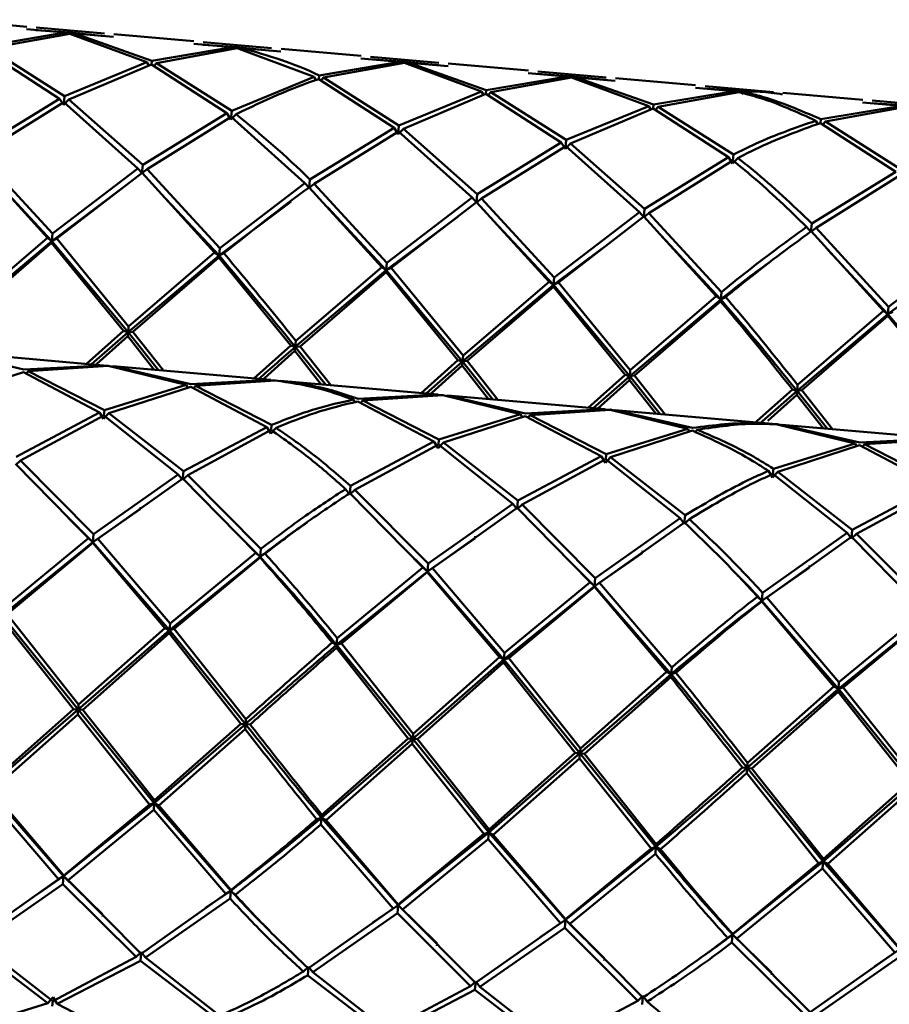
# Paper-space layout 'Лист1' of a CAD drawing. Units: millimetres. Extents: x -10478 to -1609, y -2700 to 3110.
# Drawn here: x -8074 to -8031, y 2376 to 2425 of the extents above; entities that cross this region are included whole.
import ezdxf

# ---------------------------------------------------------------- set-up
doc = ezdxf.new("R2010")
doc.units = ezdxf.units.MM

psp = doc.layouts.new('Лист1')

# ---------------------------------------------------------------- linework, layer by layer
at = {"color": 7, "linetype": 'Continuous', "lineweight": 50}
for p, q in [((-8073.339, 2424.352), (-8077.316, 2424.7)), ((-8073.351, 2424.223), (-8071.42, 2424.058)), ((-8071.185, 2424.066), (-8072.884, 2424.184)), ((-8069.481, 2424.014), (-8072.872, 2424.311)), ((-8071.42, 2424.058), (-8075.427, 2423.387)), ((-8075.202, 2423.275), (-8071.191, 2424.006)), ((-8071.42, 2424.058), (-8071.357, 2423.94)), ((-8071.191, 2424.006), (-8067.367, 2422.59)), ((-8069.492, 2423.888), (-8071.185, 2424.066)), ((-8070.955, 2424.017), (-8071.038, 2423.912)), ((-8067.126, 2422.661), (-8070.955, 2424.017)), ((-8070.955, 2424.017), (-8069.026, 2423.845)), ((-8065.038, 2423.626), (-8069.015, 2423.974)), ((-8075.443, 2423.201), (-8071.707, 2420.778)), ((-8071.462, 2420.906), (-8075.202, 2423.275)), ((-8063.119, 2423.332), (-8067.126, 2422.661)), ((-8066.901, 2422.549), (-8062.888, 2423.279)), ((-8065.049, 2423.497), (-8063.119, 2423.332)), ((-8062.883, 2423.34), (-8064.582, 2423.458)), ((-8061.179, 2423.288), (-8064.571, 2423.585)), ((-8063.119, 2423.332), (-8063.055, 2423.213)), ((-8062.888, 2423.279), (-8059.066, 2421.864)), ((-8061.19, 2423.161), (-8062.883, 2423.34)), ((-8062.653, 2423.291), (-8062.736, 2423.186)), ((-8062.653, 2423.291), (-8060.724, 2423.118)), ((-8056.737, 2422.899), (-8060.713, 2423.247)), ((-8056.748, 2422.77), (-8054.817, 2422.605)), ((-8054.581, 2422.613), (-8056.281, 2422.732)), ((-8052.877, 2422.562), (-8056.269, 2422.859)), ((-8067.367, 2422.59), (-8071.462, 2420.906)), ((-8071.242, 2420.737), (-8067.142, 2422.475)), ((-8067.367, 2422.59), (-8067.269, 2422.421)), ((-8067.142, 2422.475), (-8067.126, 2422.661)), ((-8067.142, 2422.475), (-8063.406, 2420.051)), ((-8066.901, 2422.549), (-8067.027, 2422.4)), ((-8063.159, 2420.179), (-8066.901, 2422.549)), ((-8054.817, 2422.605), (-8058.825, 2421.935)), ((-8058.6, 2421.823), (-8054.587, 2422.553)), ((-8054.817, 2422.605), (-8054.754, 2422.487)), ((-8054.587, 2422.553), (-8050.764, 2421.137)), ((-8052.889, 2422.435), (-8054.581, 2422.613)), ((-8054.351, 2422.564), (-8054.434, 2422.459)), ((-8050.523, 2421.208), (-8054.351, 2422.564)), ((-8054.351, 2422.564), (-8052.422, 2422.392)), ((-8048.435, 2422.173), (-8052.411, 2422.521)), ((-8059.066, 2421.864), (-8063.159, 2420.179)), ((-8059.066, 2421.864), (-8058.964, 2421.688)), ((-8058.841, 2421.748), (-8058.825, 2421.935)), ((-8058.841, 2421.748), (-8055.104, 2419.325)), ((-8058.6, 2421.823), (-8058.726, 2421.673)), ((-8054.858, 2419.453), (-8058.6, 2421.823)), ((-8046.516, 2421.879), (-8050.523, 2421.208)), ((-8050.298, 2421.097), (-8046.286, 2421.827)), ((-8048.447, 2422.044), (-8046.516, 2421.879)), ((-8046.28, 2421.887), (-8047.979, 2422.006)), ((-8044.576, 2421.836), (-8047.968, 2422.132)), ((-8046.516, 2421.879), (-8046.453, 2421.761)), ((-8046.286, 2421.827), (-8042.461, 2420.411)), ((-8044.587, 2421.709), (-8046.28, 2421.887)), ((-8046.049, 2421.838), (-8046.133, 2421.733)), ((-8042.22, 2420.482), (-8046.049, 2421.838)), ((-8046.049, 2421.838), (-8044.12, 2421.666)), ((-8040.133, 2421.447), (-8044.109, 2421.795)), ((-8050.539, 2421.022), (-8050.523, 2421.208)), ((-8040.145, 2421.318), (-8038.215, 2421.153)), ((-8037.979, 2421.161), (-8039.678, 2421.279)), ((-8036.274, 2421.109), (-8039.667, 2421.406)), ((-8071.707, 2420.778), (-8075.879, 2418.218)), ((-8071.707, 2420.778), (-8071.5, 2420.472)), ((-8071.5, 2420.472), (-8071.462, 2420.906)), ((-8071.242, 2420.737), (-8071.5, 2420.472)), ((-8067.578, 2417.492), (-8071.242, 2420.737)), ((-8050.764, 2421.137), (-8054.858, 2419.453)), ((-8054.638, 2419.284), (-8050.539, 2421.022)), ((-8050.764, 2421.137), (-8050.666, 2420.968)), ((-8050.539, 2421.022), (-8046.803, 2418.599)), ((-8050.298, 2421.097), (-8050.424, 2420.947)), ((-8046.557, 2418.727), (-8050.298, 2421.097)), ((-8038.215, 2421.153), (-8042.22, 2420.482)), ((-8041.996, 2420.37), (-8037.985, 2421.1)), ((-8038.215, 2421.153), (-8038.147, 2421.027)), ((-8037.749, 2421.112), (-8037.832, 2421.007)), ((-8031.831, 2420.721), (-8035.807, 2421.068)), ((-8075.663, 2418.003), (-8071.488, 2420.606)), ((-8071.488, 2420.606), (-8067.829, 2417.317)), ((-8042.461, 2420.411), (-8046.557, 2418.727)), ((-8046.336, 2418.558), (-8042.237, 2420.296)), ((-8042.461, 2420.411), (-8042.363, 2420.242)), ((-8042.237, 2420.296), (-8042.22, 2420.482)), ((-8042.237, 2420.296), (-8038.502, 2417.873)), ((-8041.996, 2420.37), (-8042.121, 2420.221)), ((-8038.256, 2418.001), (-8041.996, 2420.37)), ((-8029.913, 2420.427), (-8033.918, 2419.756)), ((-8033.693, 2419.644), (-8029.683, 2420.374)), ((-8031.843, 2420.592), (-8029.913, 2420.427)), ((-8029.678, 2420.435), (-8031.376, 2420.553)), ((-8027.973, 2420.383), (-8031.365, 2420.68)), ((-8063.406, 2420.051), (-8067.578, 2417.492)), ((-8067.362, 2417.277), (-8063.186, 2419.88)), ((-8063.406, 2420.051), (-8063.197, 2419.745)), ((-8063.197, 2419.745), (-8063.159, 2420.179)), ((-8062.939, 2420.011), (-8063.197, 2419.745)), ((-8063.186, 2419.88), (-8059.527, 2416.591)), ((-8033.935, 2419.569), (-8033.918, 2419.756)), ((-8055.104, 2419.325), (-8059.277, 2416.766)), ((-8055.104, 2419.325), (-8054.896, 2419.019)), ((-8054.896, 2419.019), (-8054.858, 2419.453)), ((-8054.638, 2419.284), (-8054.896, 2419.019)), ((-8050.975, 2416.039), (-8054.638, 2419.284)), ((-8034.16, 2419.685), (-8034.063, 2419.518)), ((-8033.935, 2419.569), (-8030.2, 2417.146)), ((-8033.693, 2419.644), (-8033.819, 2419.494)), ((-8029.955, 2417.274), (-8033.693, 2419.644)), ((-8059.061, 2416.55), (-8054.884, 2419.153)), ((-8054.884, 2419.153), (-8051.225, 2415.865)), ((-8046.803, 2418.599), (-8050.975, 2416.039)), ((-8050.759, 2415.824), (-8046.583, 2418.427)), ((-8046.803, 2418.599), (-8046.595, 2418.293)), ((-8046.595, 2418.293), (-8046.557, 2418.727)), ((-8046.336, 2418.558), (-8046.595, 2418.293)), ((-8046.583, 2418.427), (-8042.923, 2415.138)), ((-8042.673, 2415.313), (-8046.336, 2418.558)), ((-8075.914, 2417.826), (-8072.312, 2413.872)), ((-8072.059, 2414.08), (-8075.663, 2418.003)), ((-8038.502, 2417.873), (-8042.673, 2415.313)), ((-8038.502, 2417.873), (-8038.294, 2417.567)), ((-8038.294, 2417.567), (-8038.256, 2418.001)), ((-8038.036, 2417.832), (-8038.294, 2417.567)), ((-8067.829, 2417.317), (-8072.059, 2414.08)), ((-8067.829, 2417.317), (-8067.626, 2417.089)), ((-8067.615, 2417.077), (-8067.578, 2417.492)), ((-8042.457, 2415.098), (-8038.282, 2417.701)), ((-8072.091, 2413.712), (-8075.041, 2416.868)), ((-8071.846, 2413.832), (-8067.613, 2417.1)), ((-8067.362, 2417.277), (-8067.615, 2417.077)), ((-8067.613, 2417.1), (-8064.01, 2413.146)), ((-8063.757, 2413.354), (-8067.362, 2417.277)), ((-8030.2, 2417.146), (-8034.371, 2414.587)), ((-8034.155, 2414.371), (-8029.981, 2416.975)), ((-8068.53, 2416.389), (-8072.091, 2413.712)), ((-8068.514, 2416.446), (-8068.514, 2416.446)), ((-8059.527, 2416.591), (-8063.757, 2413.354)), ((-8059.527, 2416.591), (-8059.313, 2416.351)), ((-8059.313, 2416.351), (-8059.277, 2416.766)), ((-8059.061, 2416.55), (-8059.313, 2416.351)), ((-8059.311, 2416.373), (-8055.709, 2412.42)), ((-8055.455, 2412.628), (-8059.061, 2416.55)), ((-8063.789, 2412.986), (-8066.688, 2416.086)), ((-8051.225, 2415.865), (-8055.455, 2412.628)), ((-8051.225, 2415.865), (-8051.012, 2415.624)), ((-8051.012, 2415.624), (-8050.975, 2416.039)), ((-8060.227, 2415.663), (-8063.789, 2412.986)), ((-8060.211, 2415.72), (-8060.211, 2415.72)), ((-8055.487, 2412.259), (-8058.412, 2415.387)), ((-8055.242, 2412.379), (-8051.01, 2415.647)), ((-8050.759, 2415.824), (-8051.012, 2415.624)), ((-8051.01, 2415.647), (-8047.408, 2411.693)), ((-8047.154, 2411.901), (-8050.759, 2415.824)), ((-8051.926, 2414.937), (-8055.487, 2412.259)), ((-8051.909, 2414.994), (-8051.909, 2414.994)), ((-8042.923, 2415.138), (-8047.154, 2411.901)), ((-8046.941, 2411.653), (-8042.707, 2414.921)), ((-8042.923, 2415.138), (-8042.709, 2414.898)), ((-8042.709, 2414.898), (-8042.673, 2415.313)), ((-8042.457, 2415.098), (-8042.709, 2414.898)), ((-8042.707, 2414.921), (-8039.106, 2410.967)), ((-8038.853, 2411.175), (-8042.457, 2415.098)), ((-8047.186, 2411.533), (-8050.167, 2414.721)), ((-8034.621, 2414.412), (-8034.407, 2414.171)), ((-8034.407, 2414.171), (-8034.371, 2414.587)), ((-8034.155, 2414.371), (-8034.407, 2414.171)), ((-8030.552, 2410.449), (-8034.155, 2414.371)), ((-8072.312, 2413.872), (-8076.581, 2410.202)), ((-8072.312, 2413.872), (-8072.091, 2413.712)), ((-8072.091, 2413.712), (-8072.059, 2414.08)), ((-8038.885, 2410.807), (-8041.865, 2413.995)), ((-8034.405, 2414.194), (-8030.805, 2410.241)), ((-8072.091, 2413.712), (-8076.606, 2409.905)), ((-8076.369, 2409.935), (-8072.099, 2413.622)), ((-8072.091, 2413.712), (-8072.099, 2413.622)), ((-8072.099, 2413.622), (-8068.535, 2409.25)), ((-8071.846, 2413.832), (-8072.091, 2413.712)), ((-8068.306, 2409.179), (-8072.091, 2413.712)), ((-8068.28, 2409.475), (-8071.846, 2413.832)), ((-8026.32, 2413.686), (-8030.552, 2410.449)), ((-8063.789, 2412.986), (-8068.306, 2409.179)), ((-8064.01, 2413.146), (-8068.28, 2409.475)), ((-8068.068, 2409.209), (-8063.797, 2412.896)), ((-8064.01, 2413.146), (-8063.789, 2412.986)), ((-8063.789, 2412.986), (-8063.797, 2412.896)), ((-8063.797, 2412.896), (-8060.233, 2408.523)), ((-8063.789, 2412.986), (-8063.757, 2413.354)), ((-8063.544, 2413.105), (-8063.789, 2412.986)), ((-8044.773, 2413.347), (-8047.186, 2411.533)), ((-8030.584, 2410.081), (-8033.563, 2413.269)), ((-8055.709, 2412.42), (-8059.978, 2408.749)), ((-8055.709, 2412.42), (-8055.487, 2412.259)), ((-8055.487, 2412.259), (-8055.455, 2412.628)), ((-8055.487, 2412.259), (-8060.004, 2408.453)), ((-8059.767, 2408.482), (-8055.495, 2412.169)), ((-8055.487, 2412.259), (-8055.495, 2412.169)), ((-8055.495, 2412.169), (-8051.931, 2407.797)), ((-8055.242, 2412.379), (-8055.487, 2412.259)), ((-8051.702, 2407.727), (-8055.487, 2412.259)), ((-8051.677, 2408.023), (-8055.242, 2412.379)), ((-8047.186, 2411.533), (-8051.702, 2407.727)), ((-8047.408, 2411.693), (-8051.677, 2408.023)), ((-8051.465, 2407.756), (-8047.194, 2411.443)), ((-8047.408, 2411.693), (-8047.186, 2411.533)), ((-8047.186, 2411.533), (-8047.194, 2411.443)), ((-8047.194, 2411.443), (-8043.628, 2407.071)), ((-8047.186, 2411.533), (-8047.154, 2411.901)), ((-8046.941, 2411.653), (-8047.186, 2411.533)), ((-8043.4, 2407), (-8047.186, 2411.533)), ((-8043.374, 2407.296), (-8046.941, 2411.653)), ((-8028.168, 2411.895), (-8030.584, 2410.081)), ((-8039.106, 2410.967), (-8043.374, 2407.296)), ((-8039.106, 2410.967), (-8038.885, 2410.807)), ((-8038.885, 2410.807), (-8038.853, 2411.175)), ((-8038.885, 2410.807), (-8043.4, 2407)), ((-8043.163, 2407.03), (-8038.893, 2410.717)), ((-8038.885, 2410.807), (-8038.893, 2410.717)), ((-8038.64, 2410.926), (-8038.885, 2410.807)), ((-8030.584, 2410.081), (-8030.552, 2410.449)), ((-8030.584, 2410.081), (-8035.098, 2406.274)), ((-8030.805, 2410.241), (-8035.072, 2406.57)), ((-8034.86, 2406.303), (-8030.592, 2409.991)), ((-8030.805, 2410.241), (-8030.584, 2410.081)), ((-8030.584, 2410.081), (-8030.592, 2409.991)), ((-8030.592, 2409.991), (-8027.026, 2405.618)), ((-8030.338, 2410.2), (-8030.584, 2410.081)), ((-8026.797, 2405.548), (-8030.584, 2410.081)), ((-8068.306, 2409.179), (-8068.28, 2409.475)), ((-8068.535, 2409.25), (-8070.365, 2407.613)), ((-8068.306, 2409.179), (-8070.12, 2407.591)), ((-8070, 2407.482), (-8068.323, 2408.982)), ((-8068.535, 2409.25), (-8068.306, 2409.179)), ((-8068.306, 2409.179), (-8068.323, 2408.982)), ((-8068.323, 2408.982), (-8067.015, 2407.319)), ((-8068.068, 2409.209), (-8068.306, 2409.179)), ((-8066.794, 2407.3), (-8068.306, 2409.179)), ((-8066.549, 2407.279), (-8068.068, 2409.209)), ((-8060.233, 2408.523), (-8062.063, 2406.886)), ((-8060.233, 2408.523), (-8060.004, 2408.453)), ((-8060.004, 2408.453), (-8059.978, 2408.749)), ((-8069.521, 2407.539), (-8077.355, 2408.224)), ((-8073.485, 2407.335), (-8077.355, 2408.224)), ((-8060.004, 2408.453), (-8060.022, 2408.256)), ((-8060.022, 2408.256), (-8058.713, 2406.593)), ((-8059.767, 2408.482), (-8060.004, 2408.453)), ((-8058.493, 2406.574), (-8060.004, 2408.453)), ((-8058.248, 2406.552), (-8059.767, 2408.482)), ((-8051.702, 2407.727), (-8051.677, 2408.023)), ((-8069.521, 2407.538), (-8073.485, 2407.335)), ((-8069.288, 2407.518), (-8069.504, 2407.507)), ((-8069.076, 2407.469), (-8069.288, 2407.518)), ((-8051.931, 2407.797), (-8053.761, 2406.16)), ((-8051.702, 2407.727), (-8053.516, 2406.138)), ((-8053.397, 2406.029), (-8051.72, 2407.53)), ((-8051.931, 2407.797), (-8051.702, 2407.727)), ((-8051.702, 2407.727), (-8051.72, 2407.53)), ((-8051.72, 2407.53), (-8050.412, 2405.867)), ((-8051.465, 2407.756), (-8051.702, 2407.727)), ((-8050.191, 2405.848), (-8051.702, 2407.727)), ((-8049.947, 2405.826), (-8051.465, 2407.756)), ((-8077.559, 2405.89), (-8073.497, 2407.202)), ((-8073.497, 2407.202), (-8069.725, 2405.204)), ((-8073.258, 2407.25), (-8073.363, 2407.121)), ((-8073.258, 2407.25), (-8069.288, 2407.514)), ((-8069.481, 2405.309), (-8073.258, 2407.25)), ((-8069.288, 2407.514), (-8065.422, 2406.564)), ((-8061.219, 2406.812), (-8069.054, 2407.498)), ((-8065.183, 2406.608), (-8069.054, 2407.497)), ((-8043.628, 2407.071), (-8045.459, 2405.434)), ((-8043.628, 2407.071), (-8043.4, 2407)), ((-8043.4, 2407), (-8043.374, 2407.296)), ((-8043.163, 2407.03), (-8043.4, 2407)), ((-8041.645, 2405.1), (-8043.163, 2407.03)), ((-8065.422, 2406.564), (-8069.481, 2405.309)), ((-8065.422, 2406.564), (-8065.341, 2406.419)), ((-8061.219, 2406.812), (-8065.183, 2406.608)), ((-8064.956, 2406.524), (-8060.987, 2406.788)), ((-8060.986, 2406.792), (-8061.202, 2406.781)), ((-8060.766, 2406.755), (-8060.986, 2406.792)), ((-8052.916, 2406.086), (-8060.753, 2406.772)), ((-8043.4, 2407), (-8045.214, 2405.412)), ((-8044.994, 2405.393), (-8043.417, 2406.803)), ((-8043.4, 2407), (-8043.417, 2406.803)), ((-8043.417, 2406.803), (-8042.11, 2405.141)), ((-8041.889, 2405.121), (-8043.4, 2407)), ((-8035.098, 2406.274), (-8035.072, 2406.57)), ((-8069.258, 2405.164), (-8065.195, 2406.476)), ((-8065.195, 2406.476), (-8061.423, 2404.478)), ((-8064.956, 2406.524), (-8065.061, 2406.394)), ((-8061.179, 2404.582), (-8064.956, 2406.524)), ((-8052.916, 2406.085), (-8056.882, 2405.882)), ((-8056.654, 2405.797), (-8052.684, 2406.061)), ((-8052.684, 2406.065), (-8052.9, 2406.054)), ((-8052.473, 2406.017), (-8052.684, 2406.065)), ((-8052.684, 2406.061), (-8048.82, 2405.112)), ((-8035.327, 2406.344), (-8037.219, 2404.651)), ((-8035.098, 2406.274), (-8036.951, 2404.652)), ((-8036.556, 2404.787), (-8035.115, 2406.077)), ((-8035.327, 2406.344), (-8035.098, 2406.274)), ((-8035.098, 2406.274), (-8035.115, 2406.077)), ((-8035.115, 2406.077), (-8033.808, 2404.414)), ((-8034.86, 2406.303), (-8035.098, 2406.274)), ((-8033.587, 2404.395), (-8035.098, 2406.274)), ((-8033.343, 2404.374), (-8034.86, 2406.303)), ((-8057.121, 2405.838), (-8057.04, 2405.693)), ((-8056.894, 2405.75), (-8053.121, 2403.752)), ((-8056.654, 2405.797), (-8056.761, 2405.666)), ((-8052.877, 2403.856), (-8056.654, 2405.797)), ((-8044.615, 2405.36), (-8052.451, 2406.045)), ((-8048.581, 2405.156), (-8052.451, 2406.045)), ((-8069.725, 2405.204), (-8073.864, 2403.005)), ((-8069.725, 2405.204), (-8069.519, 2404.876)), ((-8069.258, 2405.164), (-8069.519, 2404.876)), ((-8069.503, 2405.056), (-8069.481, 2405.309)), ((-8065.562, 2402.279), (-8069.258, 2405.164)), ((-8048.82, 2405.112), (-8052.877, 2403.856)), ((-8048.82, 2405.112), (-8048.739, 2404.966)), ((-8044.615, 2405.359), (-8048.581, 2405.156)), ((-8048.353, 2405.071), (-8044.382, 2405.335)), ((-8044.381, 2405.339), (-8044.598, 2405.328)), ((-8044.382, 2405.335), (-8040.519, 2404.386)), ((-8044.17, 2405.291), (-8044.381, 2405.339)), ((-8036.313, 2404.633), (-8044.148, 2405.319)), ((-8040.28, 2404.43), (-8044.148, 2405.318)), ((-8073.647, 2402.809), (-8069.503, 2405.056)), ((-8069.503, 2405.056), (-8065.811, 2402.123)), ((-8052.655, 2403.711), (-8048.593, 2405.023)), ((-8048.593, 2405.023), (-8044.819, 2403.025)), ((-8048.353, 2405.071), (-8048.458, 2404.942)), ((-8044.575, 2403.13), (-8048.353, 2405.071)), ((-8036.08, 2404.613), (-8036.308, 2404.623)), ((-8035.869, 2404.564), (-8036.08, 2404.613)), ((-8036.08, 2404.609), (-8032.216, 2403.659)), ((-8028.012, 2403.907), (-8035.847, 2404.593)), ((-8031.978, 2403.703), (-8035.847, 2404.592)), ((-8061.423, 2404.478), (-8065.562, 2402.279)), ((-8065.344, 2402.082), (-8061.202, 2404.33)), ((-8061.423, 2404.478), (-8061.217, 2404.15)), ((-8060.957, 2404.437), (-8061.217, 2404.15)), ((-8061.202, 2404.33), (-8061.179, 2404.582)), ((-8040.519, 2404.386), (-8044.575, 2403.13)), ((-8044.353, 2402.985), (-8040.292, 2404.297)), ((-8040.519, 2404.386), (-8040.437, 2404.239)), ((-8040.052, 2404.345), (-8040.157, 2404.216)), ((-8053.121, 2403.752), (-8057.261, 2401.553)), ((-8053.121, 2403.752), (-8052.915, 2403.423)), ((-8052.655, 2403.711), (-8052.915, 2403.423)), ((-8052.899, 2403.604), (-8052.877, 2403.856)), ((-8048.96, 2400.826), (-8052.655, 2403.711)), ((-8032.216, 2403.659), (-8036.273, 2402.403)), ((-8032.216, 2403.659), (-8032.136, 2403.514)), ((-8028.012, 2403.907), (-8031.978, 2403.703)), ((-8031.751, 2403.618), (-8031.856, 2403.489)), ((-8031.751, 2403.618), (-8027.779, 2403.883)), ((-8027.972, 2401.677), (-8031.751, 2403.618)), ((-8057.043, 2401.356), (-8052.899, 2403.604)), ((-8052.899, 2403.604), (-8049.209, 2400.671)), ((-8044.597, 2402.877), (-8044.575, 2403.13)), ((-8036.051, 2402.258), (-8031.99, 2403.571)), ((-8031.99, 2403.571), (-8028.217, 2401.573)), ((-8073.647, 2402.809), (-8073.901, 2402.578)), ((-8073.895, 2402.65), (-8070.272, 2398.958)), ((-8070.019, 2399.154), (-8073.647, 2402.809)), ((-8044.819, 2403.025), (-8048.96, 2400.826)), ((-8048.742, 2400.63), (-8044.597, 2402.877)), ((-8044.819, 2403.025), (-8044.613, 2402.697)), ((-8044.353, 2402.985), (-8044.613, 2402.697)), ((-8044.597, 2402.877), (-8040.907, 2399.944)), ((-8040.659, 2400.1), (-8044.353, 2402.985)), ((-8065.599, 2401.852), (-8065.562, 2402.279)), ((-8036.518, 2402.299), (-8036.311, 2401.971)), ((-8036.051, 2402.258), (-8036.311, 2401.971)), ((-8036.295, 2402.151), (-8036.273, 2402.403)), ((-8036.295, 2402.151), (-8032.605, 2399.218)), ((-8032.357, 2399.374), (-8036.051, 2402.258)), ((-8065.811, 2402.123), (-8070.019, 2399.154)), ((-8069.805, 2398.918), (-8065.593, 2401.924)), ((-8065.811, 2402.123), (-8065.599, 2401.852)), ((-8065.344, 2402.082), (-8065.599, 2401.852)), ((-8065.593, 2401.924), (-8061.97, 2398.232)), ((-8061.718, 2398.427), (-8065.344, 2402.082)), ((-8057.51, 2401.397), (-8057.298, 2401.126)), ((-8057.298, 2401.126), (-8057.261, 2401.553)), ((-8057.043, 2401.356), (-8057.298, 2401.126)), ((-8057.292, 2401.198), (-8053.667, 2397.506)), ((-8053.416, 2397.701), (-8057.043, 2401.356)), ((-8028.217, 2401.573), (-8032.357, 2399.374)), ((-8032.139, 2399.177), (-8027.994, 2401.425)), ((-8048.997, 2400.399), (-8048.96, 2400.826)), ((-8070.054, 2398.762), (-8067.699, 2400.395)), ((-8067.684, 2400.504), (-8067.686, 2400.485)), ((-8049.209, 2400.671), (-8053.416, 2397.701)), ((-8053.202, 2397.465), (-8048.991, 2400.471)), ((-8049.209, 2400.671), (-8048.997, 2400.399)), ((-8048.742, 2400.63), (-8048.997, 2400.399)), ((-8048.991, 2400.471), (-8045.365, 2396.779)), ((-8045.113, 2396.975), (-8048.742, 2400.63)), ((-8071.278, 2399.976), (-8070.054, 2398.762)), ((-8059.381, 2399.778), (-8059.382, 2399.773)), ((-8040.907, 2399.944), (-8045.113, 2396.975)), ((-8044.899, 2396.739), (-8040.69, 2399.745)), ((-8040.907, 2399.944), (-8040.696, 2399.673)), ((-8040.696, 2399.673), (-8040.659, 2400.1)), ((-8040.441, 2399.904), (-8040.696, 2399.673)), ((-8062.977, 2399.25), (-8061.752, 2398.035)), ((-8032.605, 2399.218), (-8036.812, 2396.248)), ((-8032.605, 2399.218), (-8032.394, 2398.947)), ((-8032.394, 2398.947), (-8032.357, 2399.374)), ((-8074.554, 2395.114), (-8070.054, 2398.762)), ((-8070.272, 2398.958), (-8074.525, 2395.444)), ((-8074.314, 2395.183), (-8070.057, 2398.72)), ((-8070.272, 2398.958), (-8070.054, 2398.762)), ((-8070.054, 2398.762), (-8070.057, 2398.72)), ((-8070.057, 2398.72), (-8066.478, 2394.498)), ((-8070.054, 2398.762), (-8070.019, 2399.154)), ((-8069.805, 2398.918), (-8070.054, 2398.762)), ((-8070.054, 2398.762), (-8066.252, 2394.388)), ((-8066.224, 2394.718), (-8069.805, 2398.918)), ((-8053.45, 2397.309), (-8051.095, 2398.944)), ((-8051.079, 2399.052), (-8051.081, 2399.033)), ((-8036.597, 2396.012), (-8032.388, 2399.019)), ((-8032.139, 2399.177), (-8032.394, 2398.947)), ((-8032.388, 2399.019), (-8028.763, 2395.327)), ((-8028.511, 2395.522), (-8032.139, 2399.177)), ((-8061.97, 2398.232), (-8066.224, 2394.718)), ((-8061.97, 2398.232), (-8061.752, 2398.035)), ((-8061.752, 2398.035), (-8061.718, 2398.427)), ((-8054.675, 2398.524), (-8053.45, 2397.309)), ((-8042.779, 2398.325), (-8042.78, 2398.306)), ((-8066.252, 2394.388), (-8061.752, 2398.035)), ((-8066.011, 2394.457), (-8061.756, 2397.994)), ((-8061.752, 2398.035), (-8061.756, 2397.994)), ((-8061.504, 2398.191), (-8061.752, 2398.035)), ((-8046.374, 2397.799), (-8045.147, 2396.583)), ((-8045.147, 2396.583), (-8042.794, 2398.217)), ((-8057.951, 2393.661), (-8053.45, 2397.309)), ((-8053.667, 2397.506), (-8057.922, 2393.992)), ((-8057.71, 2393.731), (-8053.453, 2397.268)), ((-8053.667, 2397.506), (-8053.45, 2397.309)), ((-8053.45, 2397.309), (-8053.453, 2397.268)), ((-8053.453, 2397.268), (-8049.876, 2393.045)), ((-8053.45, 2397.309), (-8053.416, 2397.701)), ((-8053.202, 2397.465), (-8053.45, 2397.309)), ((-8053.45, 2397.309), (-8049.65, 2392.935)), ((-8049.621, 2393.266), (-8053.202, 2397.465)), ((-8036.846, 2395.856), (-8034.493, 2397.49)), ((-8034.478, 2397.598), (-8034.48, 2397.579)), ((-8045.365, 2396.779), (-8049.621, 2393.266)), ((-8045.365, 2396.779), (-8045.147, 2396.583)), ((-8045.147, 2396.583), (-8045.113, 2396.975)), ((-8049.65, 2392.935), (-8045.147, 2396.583)), ((-8049.409, 2393.005), (-8045.151, 2396.541)), ((-8045.147, 2396.583), (-8045.151, 2396.541)), ((-8045.151, 2396.541), (-8041.574, 2392.319)), ((-8044.899, 2396.739), (-8045.147, 2396.583)), ((-8045.147, 2396.583), (-8041.349, 2392.209)), ((-8041.32, 2392.539), (-8044.899, 2396.739)), ((-8037.064, 2396.053), (-8036.846, 2395.856)), ((-8036.846, 2395.856), (-8036.85, 2395.815)), ((-8036.85, 2395.815), (-8033.272, 2391.593)), ((-8036.846, 2395.856), (-8036.812, 2396.248)), ((-8036.597, 2396.012), (-8036.846, 2395.856)), ((-8036.846, 2395.856), (-8033.047, 2391.482)), ((-8033.018, 2391.813), (-8036.597, 2396.012)), ((-8028.763, 2395.327), (-8033.018, 2391.813)), ((-8074.568, 2394.962), (-8071.014, 2390.474)), ((-8074.554, 2395.114), (-8070.78, 2390.456)), ((-8070.759, 2390.702), (-8074.314, 2395.183)), ((-8033.047, 2391.482), (-8028.545, 2395.13)), ((-8032.806, 2391.552), (-8028.549, 2395.089)), ((-8070.78, 2390.456), (-8066.252, 2394.388)), ((-8066.478, 2394.498), (-8070.759, 2390.702)), ((-8066.478, 2394.498), (-8066.252, 2394.388)), ((-8066.252, 2394.388), (-8066.266, 2394.236)), ((-8066.252, 2394.388), (-8066.224, 2394.718)), ((-8066.011, 2394.457), (-8066.252, 2394.388)), ((-8066.252, 2394.388), (-8062.479, 2389.73)), ((-8062.457, 2389.976), (-8066.011, 2394.457)), ((-8070.547, 2390.433), (-8066.266, 2394.236)), ((-8066.266, 2394.236), (-8062.712, 2389.747)), ((-8057.951, 2393.661), (-8057.922, 2393.992)), ((-8058.177, 2393.772), (-8057.951, 2393.661)), ((-8057.951, 2393.661), (-8057.965, 2393.51)), ((-8057.965, 2393.51), (-8054.409, 2389.021)), ((-8057.71, 2393.731), (-8057.951, 2393.661)), ((-8057.951, 2393.661), (-8054.177, 2389.003)), ((-8054.155, 2389.25), (-8057.71, 2393.731)), ((-8054.177, 2389.003), (-8049.65, 2392.935)), ((-8049.876, 2393.045), (-8054.155, 2389.25)), ((-8049.876, 2393.045), (-8049.65, 2392.935)), ((-8049.65, 2392.935), (-8049.664, 2392.783)), ((-8049.65, 2392.935), (-8049.621, 2393.266)), ((-8049.409, 2393.005), (-8049.65, 2392.935)), ((-8049.65, 2392.935), (-8045.874, 2388.277)), ((-8045.853, 2388.523), (-8049.409, 2393.005)), ((-8053.944, 2388.98), (-8049.664, 2392.783)), ((-8049.664, 2392.783), (-8046.108, 2388.295)), ((-8041.349, 2392.209), (-8041.32, 2392.539)), ((-8045.874, 2388.277), (-8041.349, 2392.209)), ((-8041.574, 2392.319), (-8045.853, 2388.523)), ((-8045.641, 2388.254), (-8041.362, 2392.057)), ((-8041.574, 2392.319), (-8041.349, 2392.209)), ((-8041.349, 2392.209), (-8041.362, 2392.057)), ((-8041.108, 2392.278), (-8041.349, 2392.209)), ((-8037.573, 2387.551), (-8033.047, 2391.482)), ((-8033.272, 2391.593), (-8037.551, 2387.797)), ((-8033.272, 2391.593), (-8033.047, 2391.482)), ((-8033.047, 2391.482), (-8033.061, 2391.331)), ((-8033.047, 2391.482), (-8033.018, 2391.813)), ((-8032.806, 2391.552), (-8033.047, 2391.482)), ((-8033.047, 2391.482), (-8029.272, 2386.824)), ((-8029.25, 2387.071), (-8032.806, 2391.552)), ((-8037.34, 2387.528), (-8033.061, 2391.331)), ((-8033.061, 2391.331), (-8029.505, 2386.842)), ((-8075.305, 2386.533), (-8070.78, 2390.456)), ((-8071.014, 2390.474), (-8075.292, 2386.678)), ((-8071.014, 2390.474), (-8070.78, 2390.456)), ((-8070.78, 2390.456), (-8070.802, 2390.204)), ((-8070.78, 2390.456), (-8070.759, 2390.702)), ((-8070.547, 2390.433), (-8070.78, 2390.456)), ((-8070.78, 2390.456), (-8067.003, 2385.807)), ((-8066.99, 2385.952), (-8070.547, 2390.433)), ((-8075.081, 2386.417), (-8070.802, 2390.204)), ((-8070.802, 2390.204), (-8067.245, 2385.732)), ((-8062.479, 2389.73), (-8062.457, 2389.976)), ((-8067.003, 2385.807), (-8062.479, 2389.73)), ((-8062.712, 2389.747), (-8066.99, 2385.952)), ((-8066.778, 2385.691), (-8062.501, 2389.478)), ((-8062.712, 2389.747), (-8062.479, 2389.73)), ((-8062.479, 2389.73), (-8062.501, 2389.478)), ((-8062.246, 2389.707), (-8062.479, 2389.73)), ((-8058.702, 2385.08), (-8054.177, 2389.003)), ((-8054.409, 2389.021), (-8058.689, 2385.226)), ((-8054.409, 2389.021), (-8054.177, 2389.003)), ((-8054.177, 2389.003), (-8054.199, 2388.752)), ((-8054.177, 2389.003), (-8054.155, 2389.25)), ((-8053.944, 2388.98), (-8054.177, 2389.003)), ((-8054.177, 2389.003), (-8050.401, 2384.354)), ((-8050.388, 2384.499), (-8053.944, 2388.98)), ((-8058.477, 2384.965), (-8054.199, 2388.752)), ((-8054.199, 2388.752), (-8050.643, 2384.279)), ((-8045.874, 2388.277), (-8045.853, 2388.523)), ((-8050.401, 2384.354), (-8045.874, 2388.277)), ((-8046.108, 2388.295), (-8050.388, 2384.499)), ((-8050.176, 2384.238), (-8045.896, 2388.025)), ((-8046.108, 2388.295), (-8045.874, 2388.277)), ((-8045.874, 2388.277), (-8045.896, 2388.025)), ((-8045.896, 2388.025), (-8042.341, 2383.553)), ((-8045.641, 2388.254), (-8045.874, 2388.277)), ((-8045.874, 2388.277), (-8042.1, 2383.628)), ((-8042.087, 2383.773), (-8045.641, 2388.254)), ((-8037.806, 2387.568), (-8037.573, 2387.551)), ((-8037.573, 2387.551), (-8037.595, 2387.299)), ((-8037.573, 2387.551), (-8037.551, 2387.797)), ((-8037.34, 2387.528), (-8037.573, 2387.551)), ((-8037.573, 2387.551), (-8033.798, 2382.901)), ((-8033.785, 2383.047), (-8037.34, 2387.528)), ((-8037.595, 2387.299), (-8034.039, 2382.827)), ((-8075.305, 2386.533), (-8071.504, 2382.184)), ((-8033.798, 2382.901), (-8029.272, 2386.824)), ((-8029.505, 2386.842), (-8033.785, 2383.047)), ((-8033.573, 2382.786), (-8029.294, 2386.573)), ((-8075.334, 2386.198), (-8071.753, 2382.024)), ((-8071.501, 2382.219), (-8075.081, 2386.417)), ((-8071.504, 2382.184), (-8067.003, 2385.807)), ((-8067.245, 2385.732), (-8071.501, 2382.219)), ((-8067.245, 2385.732), (-8067.003, 2385.807)), ((-8067.003, 2385.807), (-8067.032, 2385.472)), ((-8067.003, 2385.807), (-8066.99, 2385.952)), ((-8066.778, 2385.691), (-8067.003, 2385.807)), ((-8067.003, 2385.807), (-8063.203, 2381.458)), ((-8063.2, 2381.493), (-8066.778, 2385.691)), ((-8071.286, 2381.983), (-8067.032, 2385.472)), ((-8067.032, 2385.472), (-8063.451, 2381.297)), ((-8058.944, 2385.005), (-8058.702, 2385.08)), ((-8058.702, 2385.08), (-8058.731, 2384.745)), ((-8058.702, 2385.08), (-8058.689, 2385.226)), ((-8058.477, 2384.965), (-8058.702, 2385.08)), ((-8058.702, 2385.08), (-8054.9, 2380.732)), ((-8058.731, 2384.745), (-8055.149, 2380.571)), ((-8054.897, 2380.766), (-8058.477, 2384.965)), ((-8054.9, 2380.732), (-8050.401, 2384.354)), ((-8050.643, 2384.279), (-8054.897, 2380.766)), ((-8050.643, 2384.279), (-8050.401, 2384.354)), ((-8050.401, 2384.354), (-8050.43, 2384.019)), ((-8050.401, 2384.354), (-8050.388, 2384.499)), ((-8050.176, 2384.238), (-8050.401, 2384.354)), ((-8050.401, 2384.354), (-8046.598, 2380.005)), ((-8046.595, 2380.04), (-8050.176, 2384.238)), ((-8054.683, 2380.53), (-8050.43, 2384.019)), ((-8050.43, 2384.019), (-8046.847, 2379.845)), ((-8046.598, 2380.005), (-8042.1, 2383.628)), ((-8042.341, 2383.553), (-8042.1, 2383.628)), ((-8042.1, 2383.628), (-8042.129, 2383.293)), ((-8042.1, 2383.628), (-8042.087, 2383.773)), ((-8041.875, 2383.512), (-8042.1, 2383.628)), ((-8042.341, 2383.553), (-8046.595, 2380.04)), ((-8046.381, 2379.804), (-8042.129, 2383.293)), ((-8038.296, 2379.279), (-8033.798, 2382.901)), ((-8034.039, 2382.827), (-8038.293, 2379.314)), ((-8034.039, 2382.827), (-8033.798, 2382.901)), ((-8033.798, 2382.901), (-8033.827, 2382.567)), ((-8033.798, 2382.901), (-8033.785, 2383.047)), ((-8033.573, 2382.786), (-8033.798, 2382.901)), ((-8033.798, 2382.901), (-8029.995, 2378.553)), ((-8029.992, 2378.587), (-8033.573, 2382.786)), ((-8072.759, 2381.324), (-8071.504, 2382.184)), ((-8071.753, 2382.024), (-8071.504, 2382.184)), ((-8071.504, 2382.184), (-8071.539, 2381.789)), ((-8071.504, 2382.184), (-8071.501, 2382.219)), ((-8071.286, 2381.983), (-8071.504, 2382.184)), ((-8071.504, 2382.184), (-8069.574, 2380.293)), ((-8038.079, 2379.077), (-8033.827, 2382.567)), ((-8033.827, 2382.567), (-8030.245, 2378.392)), ((-8071.753, 2382.024), (-8075.959, 2379.056)), ((-8075.742, 2378.859), (-8071.539, 2381.789)), ((-8071.539, 2381.789), (-8067.906, 2378.174)), ((-8067.657, 2378.329), (-8071.286, 2381.983)), ((-8063.451, 2381.297), (-8067.657, 2378.329)), ((-8064.457, 2380.598), (-8063.203, 2381.458)), ((-8063.451, 2381.297), (-8063.203, 2381.458)), ((-8063.203, 2381.458), (-8063.237, 2381.063)), ((-8063.203, 2381.458), (-8063.2, 2381.493)), ((-8062.985, 2381.257), (-8063.203, 2381.458)), ((-8067.44, 2378.133), (-8063.237, 2381.063)), ((-8056.156, 2379.871), (-8054.9, 2380.732)), ((-8055.149, 2380.571), (-8054.9, 2380.732)), ((-8054.9, 2380.732), (-8054.935, 2380.337)), ((-8054.9, 2380.732), (-8054.897, 2380.766)), ((-8054.683, 2380.53), (-8054.9, 2380.732)), ((-8054.9, 2380.732), (-8052.97, 2378.839)), ((-8069.576, 2380.2), (-8069.578, 2380.178)), ((-8055.149, 2380.571), (-8059.356, 2377.603)), ((-8059.138, 2377.407), (-8054.935, 2380.337)), ((-8054.935, 2380.337), (-8051.304, 2376.721)), ((-8051.055, 2376.877), (-8054.683, 2380.53)), ((-8046.847, 2379.845), (-8051.055, 2376.877)), ((-8047.854, 2379.144), (-8046.598, 2380.005)), ((-8046.847, 2379.845), (-8046.598, 2380.005)), ((-8046.598, 2380.005), (-8046.632, 2379.61)), ((-8046.598, 2380.005), (-8046.595, 2380.04)), ((-8046.381, 2379.804), (-8046.598, 2380.005)), ((-8046.598, 2380.005), (-8044.669, 2378.114)), ((-8042.754, 2376.151), (-8046.381, 2379.804)), ((-8061.275, 2379.451), (-8061.275, 2379.451)), ((-8050.837, 2376.68), (-8046.632, 2379.61)), ((-8046.632, 2379.61), (-8043.003, 2375.995)), ((-8038.546, 2379.118), (-8038.296, 2379.279)), ((-8038.296, 2379.279), (-8038.331, 2378.884)), ((-8038.296, 2379.279), (-8038.293, 2379.314)), ((-8038.079, 2379.077), (-8038.296, 2379.279)), ((-8038.296, 2379.279), (-8036.368, 2377.388)), ((-8075.99, 2378.706), (-8072.291, 2375.873)), ((-8072.047, 2375.977), (-8075.742, 2378.859)), ((-8052.972, 2378.747), (-8052.974, 2378.725)), ((-8038.331, 2378.884), (-8034.7, 2375.269)), ((-8034.452, 2375.424), (-8038.079, 2379.077)), ((-8067.906, 2378.174), (-8067.65, 2378.408)), ((-8067.65, 2378.408), (-8067.688, 2377.98)), ((-8067.44, 2378.133), (-8067.65, 2378.408)), ((-8030.245, 2378.392), (-8034.452, 2375.424)), ((-8031.251, 2377.692), (-8029.995, 2378.553)), ((-8067.906, 2378.174), (-8072.047, 2375.977)), ((-8071.825, 2375.832), (-8067.688, 2377.98)), ((-8067.688, 2377.98), (-8063.99, 2375.146)), ((-8063.746, 2375.25), (-8067.44, 2378.133)), ((-8044.671, 2378.022), (-8044.673, 2377.999)), ((-8034.235, 2375.228), (-8030.03, 2378.158)), ((-8059.605, 2377.447), (-8059.349, 2377.682)), ((-8059.349, 2377.682), (-8059.387, 2377.254)), ((-8059.387, 2377.254), (-8055.687, 2374.42)), ((-8059.138, 2377.407), (-8059.349, 2377.682)), ((-8055.443, 2374.524), (-8059.138, 2377.407)), ((-8036.371, 2377.296), (-8036.373, 2377.273)), ((-8051.304, 2376.721), (-8055.443, 2374.524)), ((-8051.304, 2376.721), (-8051.048, 2376.955)), ((-8051.048, 2376.955), (-8051.086, 2376.527)), ((-8050.837, 2376.68), (-8051.048, 2376.955)), ((-8055.222, 2374.379), (-8051.086, 2376.527)), ((-8051.086, 2376.527), (-8047.385, 2373.694)), ((-8047.141, 2373.798), (-8050.837, 2376.68)), ((-8072.291, 2375.873), (-8076.347, 2374.619)), ((-8072.291, 2375.873), (-8072.031, 2376.163)), ((-8072.047, 2375.977), (-8072.069, 2375.731)), ((-8071.825, 2375.832), (-8072.031, 2376.163)), ((-8068.046, 2373.893), (-8071.825, 2375.832)), ((-8043.003, 2375.995), (-8047.141, 2373.798)), ((-8043.003, 2375.995), (-8042.747, 2376.229)), ((-8042.747, 2376.229), (-8042.785, 2375.801)), ((-8042.536, 2375.954), (-8042.747, 2376.229))]:
    psp.add_line(p, q, dxfattribs=at)
at = {"color": 7, "linetype": 'Continuous', "lineweight": 50, "flags": 128}
psp.add_lwpolyline([(-8061.698, 2406.755), (-8060.022, 2408.256), (-8060.022, 2408.256), (-8060.022, 2408.256)], dxfattribs=at)
at = {"color": 7, "linetype": 'Continuous', "lineweight": 50}
for points, knots in [([(-8058.825, 2421.935), (-8058.825, 2421.935), (-8060.085, 2422.551), (-8061.369, 2422.921), (-8062.653, 2423.291)], [0, 0, 0, 0, 0.0001, 1, 1, 1, 1]), ([(-8062.939, 2420.011), (-8061.566, 2420.666), (-8060.193, 2421.322), (-8058.841, 2421.748), (-8058.841, 2421.748)], [0, 0, 0, 0, 0.9999, 1, 1, 1, 1]), ([(-8037.985, 2421.1), (-8037.643, 2421.014), (-8036.356, 2420.687), (-8035.09, 2420.109), (-8034.16, 2419.685)], [0, 0, 0, 0, 0.2652039, 1, 1, 1, 1]), ([(-8036.278, 2421.06), (-8036.496, 2421.096), (-8037.058, 2421.19), (-8037.629, 2421.172), (-8037.979, 2421.161)], [0, 0, 0, 0, 0.387577, 1, 1, 1, 1]), ([(-8037.749, 2421.112), (-8037.477, 2421.123), (-8036.826, 2421.151), (-8036.187, 2421.051), (-8035.814, 2420.993)], [0, 0, 0, 0, 0.417569, 1, 1, 1, 1]), ([(-8033.918, 2419.756), (-8034.926, 2420.195), (-8036.194, 2420.749), (-8037.483, 2421.05), (-8037.749, 2421.112)], [0, 0, 0, 0, 0.794328, 1, 1, 1, 1]), ([(-8059.277, 2416.766), (-8059.277, 2416.766), (-8060.486, 2417.964), (-8061.713, 2418.987), (-8062.939, 2420.011)], [0, 0, 0, 0, 0.0001, 1, 1, 1, 1]), ([(-8034.16, 2419.685), (-8035.157, 2419.341), (-8036.514, 2418.873), (-8037.891, 2418.183), (-8038.256, 2418.001)], [0, 0, 0, 0, 0.734796, 1, 1, 1, 1]), ([(-8038.036, 2417.832), (-8037.752, 2417.978), (-8036.374, 2418.688), (-8035.014, 2419.179), (-8033.935, 2419.569)], [0, 0, 0, 0, 0.205672, 1, 1, 1, 1]), ([(-8034.371, 2414.587), (-8035.336, 2415.507), (-8036.551, 2416.666), (-8037.782, 2417.633), (-8038.036, 2417.832)], [0, 0, 0, 0, 0.7943277, 1, 1, 1, 1]), ([(-8038.282, 2417.701), (-8037.956, 2417.439), (-8036.726, 2416.452), (-8035.513, 2415.276), (-8034.621, 2414.412)], [0, 0, 0, 0, 0.265204, 1, 1, 1, 1]), ([(-8063.544, 2413.105), (-8062.128, 2414.242), (-8060.713, 2415.378), (-8059.312, 2416.373), (-8059.311, 2416.373)], [0, 0, 0, 0, 0.9999, 1, 1, 1, 1]), ([(-8034.621, 2414.412), (-8035.654, 2413.658), (-8037.06, 2412.633), (-8038.477, 2411.481), (-8038.853, 2411.175)], [0, 0, 0, 0, 0.734796, 1, 1, 1, 1]), ([(-8038.64, 2410.926), (-8038.348, 2411.165), (-8036.93, 2412.327), (-8035.523, 2413.368), (-8034.405, 2414.194)], [0, 0, 0, 0, 0.205672, 1, 1, 1, 1]), ([(-8060.004, 2408.453), (-8060.004, 2408.453), (-8061.261, 2410.004), (-8062.525, 2411.495), (-8063.789, 2412.986)], [0, 0, 0, 0, 0.0000944, 1, 1, 1, 1]), ([(-8059.978, 2408.749), (-8059.979, 2408.749), (-8061.162, 2410.239), (-8062.353, 2411.672), (-8063.544, 2413.105)], [0, 0, 0, 0, 0.0001, 1, 1, 1, 1]), ([(-8036.481, 2412.643), (-8036.907, 2412.336), (-8037.705, 2411.759), (-8038.51, 2411.11), (-8038.885, 2410.807)], [0, 0, 0, 0, 0.5332277, 1, 1, 1, 1]), ([(-8038.893, 2410.717), (-8038.577, 2410.342), (-8037.384, 2408.927), (-8036.198, 2407.438), (-8035.327, 2406.344)], [0, 0, 0, 0, 0.265204, 1, 1, 1, 1]), ([(-8035.098, 2406.274), (-8036.042, 2407.433), (-8037.302, 2408.979), (-8038.568, 2410.441), (-8038.885, 2410.807)], [0, 0, 0, 0, 0.749671, 1, 1, 1, 1]), ([(-8035.072, 2406.57), (-8036.014, 2407.749), (-8037.201, 2409.233), (-8038.394, 2410.637), (-8038.64, 2410.926)], [0, 0, 0, 0, 0.794328, 1, 1, 1, 1]), ([(-8060.004, 2408.453), (-8060.005, 2408.453), (-8060.608, 2407.928), (-8061.213, 2407.397), (-8061.818, 2406.865)], [0, 0, 0, 0, 0.000236, 1, 1, 1, 1]), ([(-8060.987, 2406.788), (-8060.298, 2406.686), (-8058.998, 2406.495), (-8057.721, 2406.048), (-8057.121, 2405.838)], [0, 0, 0, 0, 0.52995, 1, 1, 1, 1]), ([(-8056.882, 2405.882), (-8057.559, 2406.106), (-8058.838, 2406.527), (-8060.14, 2406.693), (-8060.753, 2406.771)], [0, 0, 0, 0, 0.529539, 1, 1, 1, 1]), ([(-8057.121, 2405.838), (-8057.752, 2405.698), (-8059.093, 2405.401), (-8060.457, 2404.866), (-8061.179, 2404.582)], [0, 0, 0, 0, 0.47005, 1, 1, 1, 1]), ([(-8060.957, 2404.437), (-8060.315, 2404.7), (-8058.949, 2405.258), (-8057.605, 2405.579), (-8056.894, 2405.75)], [0, 0, 0, 0, 0.470461, 1, 1, 1, 1]), ([(-8036.313, 2404.633), (-8036.583, 2404.651), (-8037.891, 2404.736), (-8039.222, 2404.565), (-8040.28, 2404.43)], [0, 0, 0, 0, 0.205672, 1, 1, 1, 1]), ([(-8040.052, 2404.345), (-8039.072, 2404.489), (-8037.739, 2404.685), (-8036.428, 2404.625), (-8036.08, 2404.609)], [0, 0, 0, 0, 0.734796, 1, 1, 1, 1]), ([(-8061.202, 2404.33), (-8060.544, 2403.864), (-8059.305, 2402.986), (-8058.084, 2401.905), (-8057.51, 2401.397)], [0, 0, 0, 0, 0.52995, 1, 1, 1, 1]), ([(-8057.261, 2401.553), (-8057.908, 2402.115), (-8059.131, 2403.178), (-8060.373, 2404.034), (-8060.957, 2404.437)], [0, 0, 0, 0, 0.529539, 1, 1, 1, 1]), ([(-8040.292, 2404.297), (-8039.286, 2403.842), (-8038.019, 2403.27), (-8036.774, 2402.465), (-8036.518, 2402.299)], [0, 0, 0, 0, 0.794328, 1, 1, 1, 1]), ([(-8036.273, 2402.403), (-8036.604, 2402.611), (-8037.852, 2403.394), (-8039.12, 2403.942), (-8040.052, 2404.345)], [0, 0, 0, 0, 0.265204, 1, 1, 1, 1]), ([(-8036.518, 2402.299), (-8036.799, 2402.174), (-8038.168, 2401.567), (-8039.556, 2400.749), (-8040.659, 2400.1)], [0, 0, 0, 0, 0.205672, 1, 1, 1, 1]), ([(-8040.441, 2399.904), (-8039.42, 2400.518), (-8038.03, 2401.355), (-8036.659, 2401.984), (-8036.295, 2402.151)], [0, 0, 0, 0, 0.734796, 1, 1, 1, 1]), ([(-8057.51, 2401.397), (-8058.166, 2400.969), (-8059.561, 2400.059), (-8060.971, 2398.993), (-8061.718, 2398.427)], [0, 0, 0, 0, 0.47005, 1, 1, 1, 1]), ([(-8061.504, 2398.191), (-8060.84, 2398.699), (-8059.429, 2399.779), (-8058.032, 2400.707), (-8057.292, 2401.198)], [0, 0, 0, 0, 0.470461, 1, 1, 1, 1]), ([(-8061.752, 2398.035), (-8061.005, 2398.606), (-8060.222, 2399.203), (-8059.448, 2399.711), (-8059.414, 2399.733)], [0, 0, 0, 0, 0.955927, 1, 1, 1, 1]), ([(-8040.69, 2399.745), (-8039.726, 2398.814), (-8038.512, 2397.643), (-8037.311, 2396.324), (-8037.064, 2396.053)], [0, 0, 0, 0, 0.794328, 1, 1, 1, 1]), ([(-8036.812, 2396.248), (-8037.131, 2396.595), (-8038.333, 2397.9), (-8039.548, 2399.055), (-8040.441, 2399.904)], [0, 0, 0, 0, 0.265204, 1, 1, 1, 1]), ([(-8061.756, 2397.994), (-8061.121, 2397.273), (-8059.923, 2395.912), (-8058.735, 2394.456), (-8058.177, 2393.772)], [0, 0, 0, 0, 0.52995, 1, 1, 1, 1]), ([(-8061.752, 2398.035), (-8061.116, 2397.333), (-8059.844, 2395.929), (-8058.582, 2394.417), (-8057.951, 2393.661)], [0, 0, 0, 0, 0.500186, 1, 1, 1, 1]), ([(-8057.922, 2393.992), (-8058.552, 2394.759), (-8059.741, 2396.208), (-8060.94, 2397.557), (-8061.504, 2398.191)], [0, 0, 0, 0, 0.529539, 1, 1, 1, 1]), ([(-8038.052, 2397.113), (-8037.97, 2397.034), (-8037.565, 2396.646), (-8037.165, 2396.206), (-8036.846, 2395.856)], [0, 0, 0, 0, 0.204353, 1, 1, 1, 1]), ([(-8041.349, 2392.209), (-8040.221, 2393.156), (-8038.715, 2394.42), (-8037.22, 2395.569), (-8036.846, 2395.856)], [0, 0, 0, 0, 0.7496709, 1, 1, 1, 1]), ([(-8037.064, 2396.053), (-8037.355, 2395.825), (-8038.768, 2394.718), (-8040.19, 2393.504), (-8041.32, 2392.539)], [0, 0, 0, 0, 0.205672, 1, 1, 1, 1]), ([(-8041.108, 2392.278), (-8040.062, 2393.176), (-8038.639, 2394.398), (-8037.225, 2395.518), (-8036.85, 2395.815)], [0, 0, 0, 0, 0.7347961, 1, 1, 1, 1]), ([(-8062.479, 2389.73), (-8061.723, 2390.394), (-8060.212, 2391.721), (-8058.705, 2393.015), (-8057.951, 2393.661)], [0, 0, 0, 0, 0.5001862, 1, 1, 1, 1]), ([(-8058.177, 2393.772), (-8058.847, 2393.185), (-8060.271, 2391.937), (-8061.7, 2390.655), (-8062.457, 2389.976)], [0, 0, 0, 0, 0.47005, 1, 1, 1, 1]), ([(-8062.246, 2389.707), (-8061.574, 2390.31), (-8060.145, 2391.592), (-8058.719, 2392.846), (-8057.965, 2393.51)], [0, 0, 0, 0, 0.470461, 1, 1, 1, 1]), ([(-8041.362, 2392.057), (-8040.42, 2390.875), (-8039.234, 2389.387), (-8038.05, 2387.879), (-8037.806, 2387.568)], [0, 0, 0, 0, 0.794328, 1, 1, 1, 1]), ([(-8041.349, 2392.209), (-8040.405, 2391.053), (-8039.145, 2389.511), (-8037.887, 2387.943), (-8037.573, 2387.551)], [0, 0, 0, 0, 0.749671, 1, 1, 1, 1]), ([(-8037.551, 2387.797), (-8037.865, 2388.197), (-8039.05, 2389.706), (-8040.236, 2391.189), (-8041.108, 2392.278)], [0, 0, 0, 0, 0.2652039, 1, 1, 1, 1]), ([(-8062.501, 2389.478), (-8061.873, 2388.678), (-8060.688, 2387.169), (-8059.502, 2385.697), (-8058.944, 2385.005)], [0, 0, 0, 0, 0.52995, 1, 1, 1, 1]), ([(-8062.479, 2389.73), (-8061.85, 2388.945), (-8060.592, 2387.376), (-8059.332, 2385.845), (-8058.702, 2385.08)], [0, 0, 0, 0, 0.5001862, 1, 1, 1, 1]), ([(-8058.689, 2385.226), (-8059.318, 2386.008), (-8060.504, 2387.486), (-8061.689, 2388.996), (-8062.246, 2389.707)], [0, 0, 0, 0, 0.529539, 1, 1, 1, 1]), ([(-8042.1, 2383.628), (-8040.969, 2384.599), (-8039.461, 2385.894), (-8037.951, 2387.219), (-8037.573, 2387.551)], [0, 0, 0, 0, 0.749671, 1, 1, 1, 1]), ([(-8037.806, 2387.568), (-8038.1, 2387.305), (-8039.528, 2386.025), (-8040.954, 2384.77), (-8042.087, 2383.773)], [0, 0, 0, 0, 0.205672, 1, 1, 1, 1]), ([(-8041.875, 2383.512), (-8040.827, 2384.43), (-8039.402, 2385.68), (-8037.973, 2386.96), (-8037.595, 2387.299)], [0, 0, 0, 0, 0.734796, 1, 1, 1, 1]), ([(-8063.203, 2381.458), (-8062.454, 2382.034), (-8060.959, 2383.186), (-8059.454, 2384.449), (-8058.702, 2385.08)], [0, 0, 0, 0, 0.500186, 1, 1, 1, 1]), ([(-8058.944, 2385.005), (-8059.612, 2384.431), (-8061.035, 2383.21), (-8062.45, 2382.087), (-8063.2, 2381.493)], [0, 0, 0, 0, 0.47005, 1, 1, 1, 1]), ([(-8062.985, 2381.257), (-8062.32, 2381.779), (-8060.906, 2382.889), (-8059.484, 2384.103), (-8058.731, 2384.745)], [0, 0, 0, 0, 0.470461, 1, 1, 1, 1]), ([(-8042.1, 2383.628), (-8041.153, 2382.504), (-8039.889, 2381.005), (-8038.615, 2379.625), (-8038.296, 2379.279)], [0, 0, 0, 0, 0.749671, 1, 1, 1, 1]), ([(-8042.129, 2383.293), (-8041.183, 2382.152), (-8039.993, 2380.716), (-8038.792, 2379.391), (-8038.546, 2379.118)], [0, 0, 0, 0, 0.794328, 1, 1, 1, 1]), ([(-8038.293, 2379.314), (-8038.611, 2379.669), (-8039.811, 2381.007), (-8041.001, 2382.451), (-8041.875, 2383.512)], [0, 0, 0, 0, 0.2652039, 1, 1, 1, 1]), ([(-8063.203, 2381.458), (-8062.565, 2380.771), (-8061.926, 2380.081), (-8061.279, 2379.479), (-8061.278, 2379.478)], [0, 0, 0, 0, 0.99763, 1, 1, 1, 1]), ([(-8059.356, 2377.603), (-8060, 2378.207), (-8061.216, 2379.349), (-8062.419, 2380.646), (-8062.985, 2381.257)], [0, 0, 0, 0, 0.529539, 1, 1, 1, 1]), ([(-8063.237, 2381.063), (-8062.599, 2380.383), (-8061.394, 2379.099), (-8060.177, 2377.976), (-8059.605, 2377.447)], [0, 0, 0, 0, 0.52995, 1, 1, 1, 1]), ([(-8039.54, 2378.37), (-8039.499, 2378.397), (-8039.087, 2378.671), (-8038.671, 2378.991), (-8038.296, 2379.279)], [0, 0, 0, 0, 0.1003608, 1, 1, 1, 1]), ([(-8038.546, 2379.118), (-8038.836, 2378.896), (-8040.246, 2377.818), (-8041.644, 2376.889), (-8042.754, 2376.151)], [0, 0, 0, 0, 0.205672, 1, 1, 1, 1]), ([(-8042.536, 2375.954), (-8041.51, 2376.624), (-8040.114, 2377.536), (-8038.705, 2378.601), (-8038.331, 2378.884)], [0, 0, 0, 0, 0.734796, 1, 1, 1, 1]), ([(-8059.605, 2377.447), (-8060.258, 2377.054), (-8061.647, 2376.217), (-8063.019, 2375.585), (-8063.746, 2375.25)], [0, 0, 0, 0, 0.47005, 1, 1, 1, 1]), ([(-8063.523, 2375.105), (-8062.879, 2375.392), (-8061.509, 2376.002), (-8060.121, 2376.82), (-8059.387, 2377.254)], [0, 0, 0, 0, 0.470461, 1, 1, 1, 1]), ([(-8038.839, 2373.071), (-8039.169, 2373.294), (-8040.412, 2374.134), (-8041.636, 2375.183), (-8042.536, 2375.954)], [0, 0, 0, 0, 0.265204, 1, 1, 1, 1])]:
    psp.add_open_spline(points, degree=3, knots=knots, dxfattribs=at)

doc.saveas('drawing.dxf')
